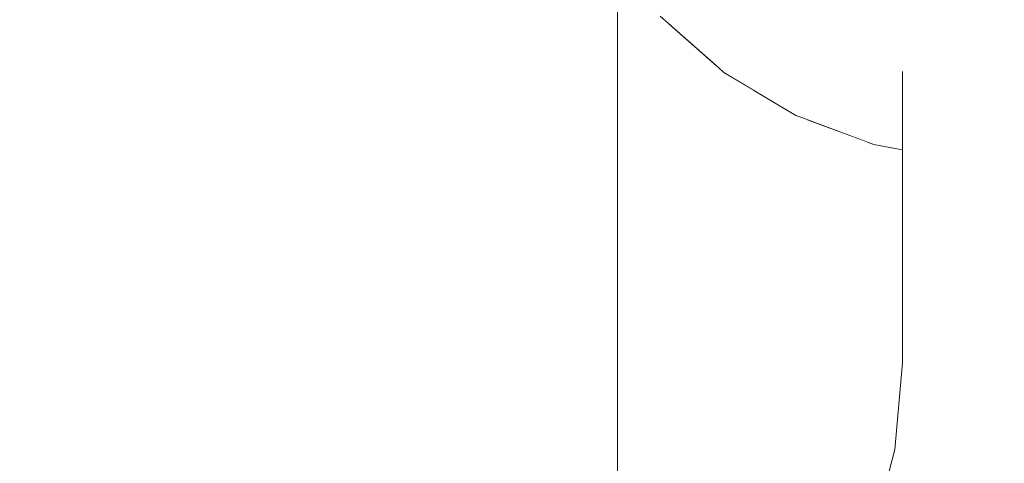
# Model space of a CAD drawing. Units: millimetres. Extents: x -4289161121 to -4289148653, y -4800 to 34800.
# Drawn here: x -4289156048 to -4289155996, y 5816 to 5839 of the extents above; entities that cross this region are included whole.
import ezdxf

# ---------------------------------------------------------------- set-up
doc = ezdxf.new("R2010")
doc.units = ezdxf.units.MM
doc.header["$MEASUREMENT"] = 0
doc.linetypes.add('Wipeout_Contour', pattern=[1000, 0, -1000])
doc.layers.add('Interior - Stair & Railing', color=7, linetype='Continuous')
doc.layers.add('Structural - Bearing', color=7, linetype='Continuous')
doc.layers.add('Interior - Stair & Railing_Pen_No__181', color=7, linetype='Continuous', lineweight=0, true_color=0xe8e8e8)

# ---------------------------------------------------------------- blocks, each defined once
blk = doc.blocks.new('Section Element_76', base_point=(-4267359643.926, 0))
at = {"color": 254, "linetype": 'Wipeout_Contour', "lineweight": 0, "ltscale": 270216812927.2046}
blk.add_wipeout([(-4289156061.423, 6500), (-4289156066.423, 6500), (-4289156066.423, 5800), (-4289156046.423, 5800), (-4289156046.423, 5810.836), (-4289156041.423, 5810.836), (-4289156041.423, 5800), (-4289156016.423, 5800), (-4289156016.423, 5842.186), (-4289156016.941, 5842.855), (-4289156016.98, 5842.908), (-4289156018.515, 5845.908), (-4289156019.167, 5847.302), (-4289156019.512, 5848.448), (-4289156019.994, 5850.345), (-4289156020.157, 5851.461), (-4289156019.994, 5851.762), (-4289156016.423, 5852.915), (-4289156016.423, 5906.739), (-4289156016.119, 5909.91), (-4289156015.217, 5912.985), (-4289156013.743, 5915.87), (-4289156011.744, 5918.477), (-4289156009.279, 5920.728), (-4289156006.423, 5922.554), (-4289156003.263, 5923.899), (-4289155999.896, 5924.723), (-4289155996.423, 5925), (-4289155992.95, 5924.723), (-4289155989.582, 5923.899), (-4289155986.423, 5922.554), (-4289155983.567, 5920.728), (-4289155981.102, 5918.477), (-4289155979.102, 5915.87), (-4289155977.629, 5912.985), (-4289155976.727, 5909.91), (-4289155976.423, 5906.739), (-4289155976.423, 5852.915), (-4289155972.851, 5851.762), (-4289155972.689, 5851.461), (-4289155972.851, 5850.345), (-4289155973.334, 5848.448), (-4289155973.679, 5847.302), (-4289155974.33, 5845.908), (-4289155975.866, 5842.908), (-4289155975.904, 5842.855), (-4289155976.423, 5842.186), (-4289155976.423, 5800), (-4289154701.329, 5800), (-4289154701.329, 6080.907), (-4289154691.425, 6080.907), (-4289154691.425, 6500), (-4289154696.421, 6500), (-4289154696.421, 6449.997), (-4289154701.423, 6449.997), (-4289154701.423, 6424.388), (-4289154716.423, 6424.388), (-4289154716.423, 6449.997), (-4289154776.421, 6449.997), (-4289154776.421, 6500), (-4289156046.423, 6500), (-4289156046.423, 6424.39), (-4289156061.423, 6424.39)], dxfattribs=at).dxf.layer = 'Structural - Bearing'
blk = doc.blocks.new('Section Element_1188', base_point=(-4267359643.926, 0))
at = {"color": 254, "linetype": 'Wipeout_Contour', "lineweight": 0, "ltscale": 34313248018.83428}
blk.add_wipeout([(-4289156003.263, 5811.617), (-4289156002.948, 5812.292), (-4289156001.821, 5816.498), (-4289156001.423, 5821.054), (-4289156001.423, 5832.267), (-4289156001.812, 5832.334), (-4289156002.918, 5832.551), (-4289156003.263, 5832.679)], dxfattribs=at).dxf.layer = 'Interior - Stair & Railing'
at = {"color": 254, "linetype": 'Wipeout_Contour', "lineweight": 0, "ltscale": 21445780024.19783}
blk.add_wipeout([(-4289156006.423, 5806.011), (-4289156004.789, 5808.345), (-4289156003.263, 5811.617), (-4289156003.263, 5832.679), (-4289156006.423, 5833.846)], dxfattribs=at).dxf.layer = 'Interior - Stair & Railing'
at = {"color": 254, "linetype": 'Wipeout_Contour', "lineweight": 0, "ltscale": 30024092053.41222}
blk.add_wipeout([(-4289156009.279, 5835.419), (-4289156009.279, 5802.786), (-4289156007.286, 5804.778), (-4289156006.423, 5806.011), (-4289156006.423, 5833.846), (-4289156006.82, 5833.993), (-4289156007.029, 5834.076)], dxfattribs=at).dxf.layer = 'Interior - Stair & Railing'
at = {"color": 254, "linetype": 'Wipeout_Contour', "lineweight": 0, "ltscale": 30024092074.04473}
blk.add_wipeout([(-4289156011.089, 5836.568), (-4289156011.744, 5837.148), (-4289156011.744, 5800.734), (-4289156010.365, 5801.699), (-4289156009.279, 5802.786), (-4289156009.279, 5835.419), (-4289156010.817, 5836.338)], dxfattribs=at).dxf.layer = 'Interior - Stair & Railing'
at = {"color": 254, "linetype": 'Wipeout_Contour', "lineweight": 0, "ltscale": 17156624050.98998}
blk.add_wipeout([(-4289156011.744, 5837.148), (-4289156013.743, 5838.918), (-4289156013.743, 5799.334), (-4289156011.744, 5800.734)], dxfattribs=at).dxf.layer = 'Interior - Stair & Railing'
at = {"color": 254, "linetype": 'Wipeout_Contour', "lineweight": 0, "ltscale": 30024092101.1054}
blk.add_wipeout([(-4289156015.217, 5798.603), (-4289156013.932, 5799.201), (-4289156013.743, 5799.334), (-4289156013.743, 5838.918), (-4289156014.168, 5839.293), (-4289156014.46, 5839.653), (-4289156015.217, 5840.629)], dxfattribs=at).dxf.layer = 'Interior - Stair & Railing'
at = {"color": 254, "linetype": 'Wipeout_Contour', "lineweight": 0, "ltscale": 25734936073.01039}
blk.add_wipeout([(-4289156011.089, 5843.633), (-4289156014.168, 5845.625), (-4289156014.168, 5839.293), (-4289156011.089, 5836.568), (-4289156010.817, 5836.338), (-4289156010.817, 5843.446)], dxfattribs=at).dxf.layer = 'Interior - Stair & Railing'
at = {"color": 254, "linetype": 'Wipeout_Contour', "lineweight": 0, "ltscale": 17156624062.68719}
blk.add_wipeout([(-4289156016.119, 5798.182), (-4289156015.217, 5798.603), (-4289156015.217, 5840.629), (-4289156016.119, 5841.794)], dxfattribs=at).dxf.layer = 'Interior - Stair & Railing'
at = {"layer": 'Interior - Stair & Railing_Pen_No__181', "color": 254, "linetype": 'Continuous', "lineweight": 0, "true_color": 0xe8e8e8}
blk.add_line((-4289156014.168, 5839.293), (-4289156011.089, 5836.568), dxfattribs=at)
at = {"color": 254, "linetype": 'Wipeout_Contour', "lineweight": 0, "ltscale": 17156624035.70728}
blk.add_wipeout([(-4289156010.817, 5836.338), (-4289156007.029, 5834.076), (-4289156007.029, 5841.715), (-4289156010.817, 5843.446)], dxfattribs=at).dxf.layer = 'Interior - Stair & Railing'
at = {"color": 254, "linetype": 'Wipeout_Contour', "lineweight": 0, "ltscale": 17156624065.09949}
blk.add_wipeout([(-4289156016.423, 5842.186), (-4289156016.423, 5798.04), (-4289156016.119, 5798.182), (-4289156016.119, 5841.794)], dxfattribs=at).dxf.layer = 'Interior - Stair & Railing'
at = {"layer": 'Interior - Stair & Railing_Pen_No__181', "color": 254, "linetype": 'Continuous', "lineweight": 0, "true_color": 0xe8e8e8}
for p, q in [((-4289156016.423, 5842.192), (-4289156016.423, 5798.04)), ((-4289156011.089, 5836.568), (-4289156010.817, 5836.338))]:
    blk.add_line(p, q, dxfattribs=at)
at = {"color": 254, "linetype": 'Wipeout_Contour', "lineweight": 0, "ltscale": 25734936032.65926}
blk.add_wipeout([(-4289156007.029, 5834.076), (-4289156006.82, 5833.993), (-4289156002.918, 5832.551), (-4289156002.918, 5840.507), (-4289156006.82, 5841.659), (-4289156007.029, 5841.715)], dxfattribs=at).dxf.layer = 'Interior - Stair & Railing'
at = {"layer": 'Interior - Stair & Railing_Pen_No__181', "color": 254, "linetype": 'Continuous', "lineweight": 0, "true_color": 0xe8e8e8}
for p, q in [((-4289156010.817, 5836.338), (-4289156007.029, 5834.076)), ((-4289156007.029, 5834.076), (-4289156006.82, 5833.993))]:
    blk.add_line(p, q, dxfattribs=at)
at = {"color": 254, "linetype": 'Wipeout_Contour', "lineweight": 0, "ltscale": 60048184011.41455}
blk.add_wipeout([(-4289156002.918, 5832.551), (-4289156001.812, 5832.334), (-4289156001.423, 5832.267), (-4289156001.423, 5836.379), (-4289156001.347, 5836.752), (-4289156001.121, 5837.085), (-4289156000.753, 5837.366), (-4289156000.253, 5837.589), (-4289155999.637, 5837.745), (-4289155998.923, 5837.83), (-4289155998.61, 5837.835), (-4289155998.61, 5839.89), (-4289156001.812, 5840.368), (-4289156002.918, 5840.507)], dxfattribs=at).dxf.layer = 'Interior - Stair & Railing'
at = {"layer": 'Interior - Stair & Railing_Pen_No__181', "color": 254, "linetype": 'Continuous', "lineweight": 0, "true_color": 0xe8e8e8}
for p, q in [((-4289156006.82, 5833.993), (-4289156002.918, 5832.551)), ((-4289156002.918, 5832.551), (-4289156001.812, 5832.334))]:
    blk.add_line(p, q, dxfattribs=at)
at = {"color": 254, "linetype": 'Wipeout_Contour', "lineweight": 0, "ltscale": 42891559964.26819}
blk.add_wipeout([(-4289155998.61, 5837.835), (-4289155998.133, 5837.935), (-4289155997.291, 5838.035), (-4289155996.423, 5838.069), (-4289155995.555, 5838.035), (-4289155994.713, 5837.935), (-4289155994.236, 5837.835), (-4289155994.236, 5839.89), (-4289155996.423, 5839.914), (-4289155998.61, 5839.89)], dxfattribs=at).dxf.layer = 'Interior - Stair & Railing'
at = {"color": 254, "linetype": 'Wipeout_Contour', "lineweight": 0, "ltscale": 17156623983.97075}
blk.add_wipeout([(-4289155996.423, 5820.836), (-4289155995.555, 5820.798), (-4289155995.555, 5838.035), (-4289155996.423, 5838.069)], dxfattribs=at).dxf.layer = 'Interior - Stair & Railing'
at = {"color": 254, "linetype": 'Wipeout_Contour', "lineweight": 0, "ltscale": 17156623987.44371}
blk.add_wipeout([(-4289155997.291, 5838.035), (-4289155997.291, 5820.873), (-4289155996.423, 5820.836), (-4289155996.423, 5838.069)], dxfattribs=at).dxf.layer = 'Interior - Stair & Railing'
at = {"color": 254, "linetype": 'Wipeout_Contour', "lineweight": 0, "ltscale": 17156623990.86391}
blk.add_wipeout([(-4289155997.291, 5838.035), (-4289155998.133, 5837.935), (-4289155998.133, 5820.91), (-4289155997.291, 5820.873)], dxfattribs=at).dxf.layer = 'Interior - Stair & Railing'
at = {"color": 254, "linetype": 'Wipeout_Contour', "lineweight": 0, "ltscale": 17156623984.88465}
blk.add_wipeout([(-4289155995.555, 5820.798), (-4289155996.423, 5820.836), (-4289155996.879, 5815.626), (-4289155996.02, 5815.475)], dxfattribs=at).dxf.layer = 'Interior - Stair & Railing'
at = {"color": 254, "linetype": 'Wipeout_Contour', "lineweight": 0, "ltscale": 21445779992.63744}
blk.add_wipeout([(-4289155998.923, 5820.945), (-4289155998.133, 5820.91), (-4289155998.133, 5837.935), (-4289155998.61, 5837.835), (-4289155998.923, 5837.83)], dxfattribs=at).dxf.layer = 'Interior - Stair & Railing'
at = {"color": 254, "linetype": 'Wipeout_Contour', "lineweight": 0, "ltscale": 17156623988.33771}
blk.add_wipeout([(-4289155996.423, 5820.836), (-4289155997.291, 5820.873), (-4289155997.737, 5815.777), (-4289155996.879, 5815.626)], dxfattribs=at).dxf.layer = 'Interior - Stair & Railing'
at = {"color": 254, "linetype": 'Wipeout_Contour', "lineweight": 0, "ltscale": 17156623997.13511}
blk.add_wipeout([(-4289155998.923, 5837.83), (-4289155999.637, 5837.745), (-4289155999.637, 5820.976), (-4289155998.923, 5820.945)], dxfattribs=at).dxf.layer = 'Interior - Stair & Railing'
at = {"color": 254, "linetype": 'Wipeout_Contour', "lineweight": 0, "ltscale": 17156623991.73838}
blk.add_wipeout([(-4289155997.291, 5820.873), (-4289155998.133, 5820.91), (-4289155998.569, 5815.924), (-4289155997.737, 5815.777)], dxfattribs=at).dxf.layer = 'Interior - Stair & Railing'
at = {"color": 254, "linetype": 'Wipeout_Contour', "lineweight": 0, "ltscale": 17156623999.79555}
blk.add_wipeout([(-4289156000.253, 5837.589), (-4289156000.253, 5821.003), (-4289155999.637, 5820.976), (-4289155999.637, 5837.745)], dxfattribs=at).dxf.layer = 'Interior - Stair & Railing'
at = {"color": 254, "linetype": 'Wipeout_Contour', "lineweight": 0, "ltscale": 17156623994.98336}
blk.add_wipeout([(-4289155998.133, 5820.91), (-4289155998.923, 5820.945), (-4289155999.35, 5816.062), (-4289155998.569, 5815.924)], dxfattribs=at).dxf.layer = 'Interior - Stair & Railing'
at = {"color": 254, "linetype": 'Wipeout_Contour', "lineweight": 0, "ltscale": 17156624002.02793}
blk.add_wipeout([(-4289156000.753, 5837.366), (-4289156000.753, 5821.025), (-4289156000.253, 5821.003), (-4289156000.253, 5837.589)], dxfattribs=at).dxf.layer = 'Interior - Stair & Railing'
at = {"color": 254, "linetype": 'Wipeout_Contour', "lineweight": 0, "ltscale": 17156624003.76439}
blk.add_wipeout([(-4289156000.753, 5837.366), (-4289156001.121, 5837.085), (-4289156001.121, 5821.041), (-4289156000.753, 5821.025)], dxfattribs=at).dxf.layer = 'Interior - Stair & Railing'
at = {"color": 254, "linetype": 'Wipeout_Contour', "lineweight": 0, "ltscale": 17156623997.97406}
blk.add_wipeout([(-4289155998.923, 5820.945), (-4289155999.637, 5820.976), (-4289156000.056, 5816.186), (-4289155999.35, 5816.062)], dxfattribs=at).dxf.layer = 'Interior - Stair & Railing'
at = {"color": 254, "linetype": 'Wipeout_Contour', "lineweight": 0, "ltscale": 17156624004.95223}
blk.add_wipeout([(-4289156001.347, 5836.752), (-4289156001.347, 5821.051), (-4289156001.121, 5821.041), (-4289156001.121, 5837.085)], dxfattribs=at).dxf.layer = 'Interior - Stair & Railing'
at = {"color": 254, "linetype": 'Wipeout_Contour', "lineweight": 0, "ltscale": 17156624000.61966}
blk.add_wipeout([(-4289155999.637, 5820.976), (-4289156000.253, 5821.003), (-4289156000.665, 5816.294), (-4289156000.056, 5816.186)], dxfattribs=at).dxf.layer = 'Interior - Stair & Railing'
at = {"color": 254, "linetype": 'Wipeout_Contour', "lineweight": 0, "ltscale": 17156623995.2}
blk.add_wipeout([(-4289155997.737, 5815.777), (-4289155998.569, 5815.924), (-4289155999.845, 5811.162), (-4289155999.051, 5810.873)], dxfattribs=at).dxf.layer = 'Interior - Stair & Railing'
at = {"color": 254, "linetype": 'Wipeout_Contour', "lineweight": 0, "ltscale": 17156624005.5553}
blk.add_wipeout([(-4289156001.423, 5836.379), (-4289156001.423, 5821.054), (-4289156001.347, 5821.051), (-4289156001.347, 5836.752)], dxfattribs=at).dxf.layer = 'Interior - Stair & Railing'
at = {"layer": 'Interior - Stair & Railing_Pen_No__181', "color": 254, "linetype": 'Continuous', "lineweight": 0, "true_color": 0xe8e8e8}
blk.add_line((-4289156001.812, 5832.334), (-4289156001.423, 5832.267), dxfattribs=at)
at = {"color": 254, "linetype": 'Wipeout_Contour', "lineweight": 0, "ltscale": 17156624002.83984}
blk.add_wipeout([(-4289156000.753, 5821.025), (-4289156001.159, 5816.381), (-4289156000.665, 5816.294), (-4289156000.253, 5821.003)], dxfattribs=at).dxf.layer = 'Interior - Stair & Railing'
at = {"color": 254, "linetype": 'Wipeout_Contour', "lineweight": 0, "ltscale": 17156624004.5672}
blk.add_wipeout([(-4289156001.523, 5816.445), (-4289156001.159, 5816.381), (-4289156000.753, 5821.025), (-4289156001.121, 5821.041)], dxfattribs=at).dxf.layer = 'Interior - Stair & Railing'
at = {"color": 254, "linetype": 'Wipeout_Contour', "lineweight": 0, "ltscale": 17156623998.35271}
blk.add_wipeout([(-4289155998.569, 5815.924), (-4289155999.35, 5816.062), (-4289156000.59, 5811.433), (-4289155999.845, 5811.162)], dxfattribs=at).dxf.layer = 'Interior - Stair & Railing'
at = {"color": 254, "linetype": 'Wipeout_Contour', "lineweight": 0, "ltscale": 17156624005.74959}
blk.add_wipeout([(-4289156001.121, 5821.041), (-4289156001.347, 5821.051), (-4289156001.746, 5816.484), (-4289156001.523, 5816.445)], dxfattribs=at).dxf.layer = 'Interior - Stair & Railing'
at = {"color": 254, "linetype": 'Wipeout_Contour', "lineweight": 0, "ltscale": 17156624006.35151}
blk.add_wipeout([(-4289156001.347, 5821.051), (-4289156001.423, 5821.054), (-4289156001.821, 5816.498), (-4289156001.746, 5816.484)], dxfattribs=at).dxf.layer = 'Interior - Stair & Railing'
at = {"color": 254, "linetype": 'Wipeout_Contour', "lineweight": 0, "ltscale": 17156624001.25871}
blk.add_wipeout([(-4289156000.056, 5816.186), (-4289156001.264, 5811.678), (-4289156000.59, 5811.433), (-4289155999.35, 5816.062)], dxfattribs=at).dxf.layer = 'Interior - Stair & Railing'
at = {"layer": 'Interior - Stair & Railing_Pen_No__181', "color": 254, "linetype": 'Continuous', "lineweight": 0, "true_color": 0xe8e8e8}
blk.add_line((-4289156001.423, 5836.379), (-4289156001.423, 5821.054), dxfattribs=at)
at = {"color": 254, "linetype": 'Wipeout_Contour', "lineweight": 0, "ltscale": 17156624003.82977}
blk.add_wipeout([(-4289156000.665, 5816.294), (-4289156001.845, 5811.89), (-4289156001.264, 5811.678), (-4289156000.056, 5816.186)], dxfattribs=at).dxf.layer = 'Interior - Stair & Railing'
at = {"color": 254, "linetype": 'Wipeout_Contour', "lineweight": 0, "ltscale": 17156624005.988}
blk.add_wipeout([(-4289156002.317, 5812.062), (-4289156001.845, 5811.89), (-4289156000.665, 5816.294), (-4289156001.159, 5816.381)], dxfattribs=at).dxf.layer = 'Interior - Stair & Railing'
at = {"color": 254, "linetype": 'Wipeout_Contour', "lineweight": 0, "ltscale": 17156624007.66793}
blk.add_wipeout([(-4289156001.159, 5816.381), (-4289156001.523, 5816.445), (-4289156002.664, 5812.188), (-4289156002.317, 5812.062)], dxfattribs=at).dxf.layer = 'Interior - Stair & Railing'
at = {"color": 254, "linetype": 'Wipeout_Contour', "lineweight": 0, "ltscale": 17156624008.81882}
blk.add_wipeout([(-4289156001.523, 5816.445), (-4289156001.746, 5816.484), (-4289156002.877, 5812.265), (-4289156002.664, 5812.188)], dxfattribs=at).dxf.layer = 'Interior - Stair & Railing'
at = {"color": 254, "linetype": 'Wipeout_Contour', "lineweight": 0, "ltscale": 17156624009.40603}
blk.add_wipeout([(-4289156001.746, 5816.484), (-4289156001.821, 5816.498), (-4289156002.948, 5812.292), (-4289156002.877, 5812.265)], dxfattribs=at).dxf.layer = 'Interior - Stair & Railing'
at = {"layer": 'Interior - Stair & Railing_Pen_No__181', "color": 254, "linetype": 'Continuous', "lineweight": 0, "true_color": 0xe8e8e8}
for p, q in [((-4289156001.423, 5821.054), (-4289156001.821, 5816.498)), ((-4289156001.821, 5816.498), (-4289156002.948, 5812.292))]:
    blk.add_line(p, q, dxfattribs=at)

msp = doc.modelspace()

# ---------------------------------------------------------------- block references
at = {"layer": 'Structural - Bearing', "lineweight": 0}
msp.add_blockref('Section Element_76', (-4267359643.925522, 0), dxfattribs=at)

# ---------------------------------------------------------------- next in the draw order: block references
at = {"layer": 'Interior - Stair & Railing', "lineweight": 0}
msp.add_blockref('Section Element_1188', (-4267359643.925522, 0), dxfattribs=at)

doc.saveas('drawing.dxf')
